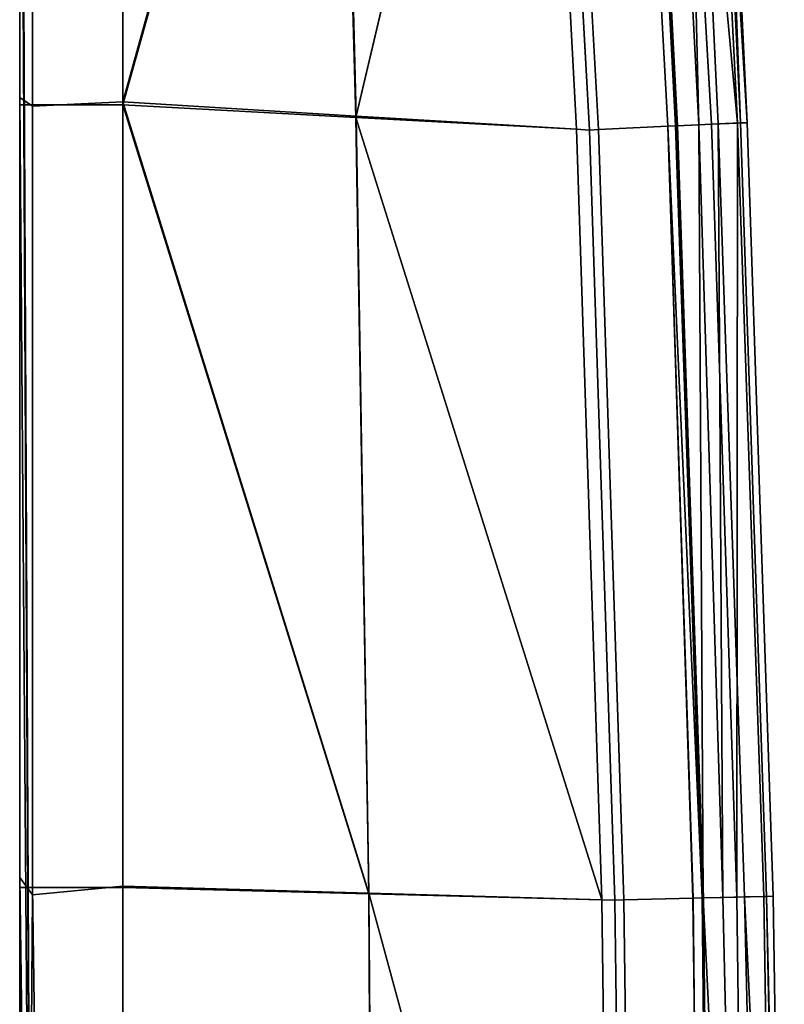
# Model space of a CAD drawing. Extents: x 0 to 0.919, y -0.919 to 0.
# Drawn here: x 0 to 0.015, y -0.862 to -0.843 of the extents above; entities that cross this region are included whole.
import ezdxf

# ---------------------------------------------------------------- set-up
doc = ezdxf.new("R2010")
doc.units = 0
doc.layers.add('L32_HINGE', color=7, linetype='CONTINUOUS')
doc.layers.add('L33_HINGE', color=7, linetype='CONTINUOUS')

msp = doc.modelspace()

# ---------------------------------------------------------------- linework, layer by layer
at = {"layer": 'L32_HINGE', "color": 8}
for points, invisible_edges in [([(0.000221, -0.826174, 0.002593), (0.000221, -0.829625, 0.002308), (0.000221, -0.844733, 0.002308), (0.000221, -0.826174, 0.002593)], 8), ([(0.000221, -0.826174, 0.002593), (0.000221, -0.844733, 0.002308), (0.000221, -0.859841, 0.002308), (0.000221, -0.826174, 0.002593)], 8), ([(0.000471, -0.877242, 0.002308), (0.000221, -0.826174, 0.002593), (0.000221, -0.859841, 0.002308), (0.000471, -0.877242, 0.002308)], 8), ([(0.000221, -0.826174, 0.002593), (0.000471, -0.877242, 0.002308), (0.000221, -0.827975, 0.053804), (0.000221, -0.826174, 0.002593)], 8), ([(0.000221, -0.827975, 0.053804), (0.000471, -0.877242, 0.002308), (0.000221, -0.829539, 0.053804), (0.000221, -0.827975, 0.053804)], 8), ([(0.000221, -0.829539, 0.053804), (0.000221, -0.844665, 0.054058), (0.000221, -0.829522, 0.054058), (0.000221, -0.829539, 0.053804)], 9), ([(0.000221, -0.844665, 0.054058), (0.000471, -0.829522, 0.054058), (0.000221, -0.829522, 0.054058), (0.000221, -0.844665, 0.054058)], 9), ([(0.000471, -0.829522, 0.054058), (0.000221, -0.844665, 0.054058), (0.000471, -0.844832, 0.054058), (0.000471, -0.829522, 0.054058)], 9), ([(0.000221, -0.829539, 0.053804), (0.000471, -0.877242, 0.002308), (0.000221, -0.844676, 0.053804), (0.000221, -0.829539, 0.053804)], 8), ([(0.000221, -0.844665, 0.054058), (0.000221, -0.829539, 0.053804), (0.000221, -0.844676, 0.053804), (0.000221, -0.844665, 0.054058)], 9), ([(0.000471, -0.829607, 0.002058), (0.000221, -0.844805, 0.002058), (0.000221, -0.829607, 0.002058), (0.000471, -0.829607, 0.002058)], 9), ([(0.000221, -0.844805, 0.002058), (0.000471, -0.829607, 0.002058), (0.000471, -0.844805, 0.002058), (0.000221, -0.844805, 0.002058)], 9), ([(0.000221, -0.844733, 0.002308), (0.000221, -0.829607, 0.002058), (0.000221, -0.844805, 0.002058), (0.000221, -0.844733, 0.002308)], 9), ([(0.000221, -0.829607, 0.002058), (0.000221, -0.844733, 0.002308), (0.000221, -0.829625, 0.002308), (0.000221, -0.829607, 0.002058)], 9), ([(0.000471, -0.844832, 0.054058), (0.002222, -0.829522, 0.054058), (0.000471, -0.829522, 0.054058), (0.000471, -0.844832, 0.054058)], 9), ([(0.002222, -0.829522, 0.054058), (0.000471, -0.844832, 0.054058), (0.002222, -0.844748, 0.054058), (0.002222, -0.829522, 0.054058)], 9), ([(0.002222, -0.829607, 0.002058), (0.000471, -0.844805, 0.002058), (0.000471, -0.829607, 0.002058), (0.002222, -0.829607, 0.002058)], 9), ([(0.000471, -0.844805, 0.002058), (0.002222, -0.829607, 0.002058), (0.002222, -0.844805, 0.002058), (0.000471, -0.844805, 0.002058)], 9), ([(0.006339, -0.829943, 0.053831), (0.002222, -0.829522, 0.054058), (0.002222, -0.844748, 0.054058), (0.006339, -0.829943, 0.053831)], 8), ([(0.006339, -0.829986, 0.002397), (0.002222, -0.844805, 0.002058), (0.002222, -0.829607, 0.002058), (0.006339, -0.829986, 0.002397)], 8), ([(0.006751, -0.845026, 0.053714), (0.006339, -0.829943, 0.053831), (0.002222, -0.844748, 0.054058), (0.006751, -0.845026, 0.053714)], 8), ([(0.006742, -0.845054, 0.002591), (0.002222, -0.844805, 0.002058), (0.006339, -0.829986, 0.002397), (0.006742, -0.845054, 0.002591)], 8), ([(0.010207, -0.830339, 0.053411), (0.006339, -0.829943, 0.053831), (0.006751, -0.845026, 0.053714), (0.010207, -0.830339, 0.053411)], 8), ([(0.010206, -0.830341, 0.002929), (0.006742, -0.845054, 0.002591), (0.006339, -0.829986, 0.002397), (0.010206, -0.830341, 0.002929)], 8), ([(0.011983, -0.830251, 0.051845), (0.012946, -0.845214, 0.05154), (0.012146, -0.830237, 0.051664), (0.011983, -0.830251, 0.051845)], 9), ([(0.012959, -0.845214, 0.004807), (0.011984, -0.830251, 0.004502), (0.012165, -0.830237, 0.004681), (0.012959, -0.845214, 0.004807)], 9), ([(0.012146, -0.830237, 0.051664), (0.012966, -0.845214, 0.05128), (0.012166, -0.830236, 0.051405), (0.012146, -0.830237, 0.051664)], 9), ([(0.012966, -0.845214, 0.05128), (0.012146, -0.830237, 0.051664), (0.012946, -0.845214, 0.05154), (0.012966, -0.845214, 0.05128)], 9), ([(0.01219, -0.830238, 0.004936), (0.012959, -0.845214, 0.004807), (0.012165, -0.830237, 0.004681), (0.01219, -0.830238, 0.004936)], 9), ([(0.012166, -0.830236, 0.051405), (0.013396, -0.845194, 0.045712), (0.012595, -0.830215, 0.045833), (0.012166, -0.830236, 0.051405)], 9), ([(0.013396, -0.845194, 0.045712), (0.012166, -0.830236, 0.051405), (0.012966, -0.845214, 0.05128), (0.013396, -0.845194, 0.045712)], 9), ([(0.013642, -0.845185, 0.011852), (0.01219, -0.830238, 0.004936), (0.012766, -0.830207, 0.010886), (0.013642, -0.845185, 0.011852)], 9), ([(0.012959, -0.845214, 0.004807), (0.01219, -0.830238, 0.004936), (0.012984, -0.845214, 0.005062), (0.012959, -0.845214, 0.004807)], 9), ([(0.01219, -0.830238, 0.004936), (0.013642, -0.845185, 0.011852), (0.012984, -0.845214, 0.005062), (0.01219, -0.830238, 0.004936)], 9), ([(0.01306, -0.83019, 0.03918), (0.012595, -0.830215, 0.045833), (0.013396, -0.845194, 0.045712), (0.01306, -0.83019, 0.03918)], 8), ([(0.013416, -0.830172, 0.018515), (0.014144, -0.845163, 0.018703), (0.012766, -0.830207, 0.010886), (0.013416, -0.830172, 0.018515)], 8), ([(0.012766, -0.830207, 0.010886), (0.014144, -0.845163, 0.018703), (0.013642, -0.845185, 0.011852), (0.012766, -0.830207, 0.010886)], 8), ([(0.01306, -0.83019, 0.03918), (0.014203, -0.84516, 0.032707), (0.013501, -0.830167, 0.032455), (0.01306, -0.83019, 0.03918)], 9), ([(0.014203, -0.84516, 0.032707), (0.01306, -0.83019, 0.03918), (0.01377, -0.845179, 0.039305), (0.014203, -0.84516, 0.032707)], 9), ([(0.01306, -0.83019, 0.03918), (0.013396, -0.845194, 0.045712), (0.01377, -0.845179, 0.039305), (0.01306, -0.83019, 0.03918)], 8), ([(0.013648, -0.830159, 0.025674), (0.014331, -0.845155, 0.025579), (0.013416, -0.830172, 0.018515), (0.013648, -0.830159, 0.025674)], 8), ([(0.013416, -0.830172, 0.018515), (0.014331, -0.845155, 0.025579), (0.014144, -0.845163, 0.018703), (0.013416, -0.830172, 0.018515)], 8), ([(0.013648, -0.830159, 0.025674), (0.013501, -0.830167, 0.032455), (0.014203, -0.84516, 0.032707), (0.013648, -0.830159, 0.025674)], 8), ([(0.013648, -0.830159, 0.025674), (0.014203, -0.84516, 0.032707), (0.014331, -0.845155, 0.025579), (0.013648, -0.830159, 0.025674)], 8), ([(0.011025, -0.845282, 0.003052), (0.006742, -0.845054, 0.002591), (0.010206, -0.830341, 0.002929), (0.011025, -0.845282, 0.003052)], 8), ([(0.011026, -0.845281, 0.053293), (0.010207, -0.830339, 0.053411), (0.006751, -0.845026, 0.053714), (0.011026, -0.845281, 0.053293)], 8), ([(0.010455, -0.830364, 0.002963), (0.011025, -0.845282, 0.003052), (0.010206, -0.830341, 0.002929), (0.010455, -0.830364, 0.002963)], 9), ([(0.011026, -0.845281, 0.053293), (0.010455, -0.830364, 0.053384), (0.010207, -0.830339, 0.053411), (0.011026, -0.845281, 0.053293)], 9), ([(0.01145, -0.845289, 0.003258), (0.010455, -0.830364, 0.002963), (0.010632, -0.830351, 0.003142), (0.01145, -0.845289, 0.003258)], 9), ([(0.010455, -0.830364, 0.053384), (0.01145, -0.845289, 0.053089), (0.010632, -0.830351, 0.053205), (0.010455, -0.830364, 0.053384)], 9), ([(0.010455, -0.830364, 0.002963), (0.01145, -0.845289, 0.003258), (0.011274, -0.845297, 0.003079), (0.010455, -0.830364, 0.002963)], 9), ([(0.011025, -0.845282, 0.003052), (0.010455, -0.830364, 0.002963), (0.011274, -0.845297, 0.003079), (0.011025, -0.845282, 0.003052)], 9), ([(0.010455, -0.830364, 0.053384), (0.011026, -0.845281, 0.053293), (0.011273, -0.845297, 0.053269), (0.010455, -0.830364, 0.053384)], 9), ([(0.01145, -0.845289, 0.053089), (0.010455, -0.830364, 0.053384), (0.011273, -0.845297, 0.053269), (0.01145, -0.845289, 0.053089)], 9), ([(0.010632, -0.830351, 0.053205), (0.012796, -0.845222, 0.051722), (0.011983, -0.830251, 0.051845), (0.010632, -0.830351, 0.053205)], 9), ([(0.012796, -0.845222, 0.004626), (0.010632, -0.830351, 0.003142), (0.011984, -0.830251, 0.004502), (0.012796, -0.845222, 0.004626)], 9), ([(0.012796, -0.845222, 0.051722), (0.010632, -0.830351, 0.053205), (0.01145, -0.845289, 0.053089), (0.012796, -0.845222, 0.051722)], 9), ([(0.010632, -0.830351, 0.003142), (0.012796, -0.845222, 0.004626), (0.01145, -0.845289, 0.003258), (0.010632, -0.830351, 0.003142)], 9), ([(0.012946, -0.845214, 0.05154), (0.011983, -0.830251, 0.051845), (0.012796, -0.845222, 0.051722), (0.012946, -0.845214, 0.05154)], 9), ([(0.011984, -0.830251, 0.004502), (0.012959, -0.845214, 0.004807), (0.012796, -0.845222, 0.004626), (0.011984, -0.830251, 0.004502)], 9), ([(0.000221, -0.844676, 0.053804), (0.000221, -0.859807, 0.054057), (0.000221, -0.844665, 0.054058), (0.000221, -0.844676, 0.053804)], 9), ([(0.000221, -0.859807, 0.054057), (0.000471, -0.844832, 0.054058), (0.000221, -0.844665, 0.054058), (0.000221, -0.859807, 0.054057)], 9), ([(0.000221, -0.844676, 0.053804), (0.000471, -0.877242, 0.002308), (0.000221, -0.859813, 0.053804), (0.000221, -0.844676, 0.053804)], 8), ([(0.000221, -0.859807, 0.054057), (0.000221, -0.844676, 0.053804), (0.000221, -0.859813, 0.053804), (0.000221, -0.859807, 0.054057)], 9), ([(0.000221, -0.844805, 0.002058), (0.000221, -0.859841, 0.002308), (0.000221, -0.844733, 0.002308), (0.000221, -0.844805, 0.002058)], 9), ([(0.000471, -0.860142, 0.054057), (0.002222, -0.844748, 0.054058), (0.000471, -0.844832, 0.054058), (0.000471, -0.860142, 0.054057)], 9), ([(0.002222, -0.844748, 0.054058), (0.000471, -0.860142, 0.054057), (0.002223, -0.859975, 0.054058), (0.002222, -0.844748, 0.054058)], 9), ([(0.006997, -0.860113, 0.053644), (0.002222, -0.844748, 0.054058), (0.002223, -0.859975, 0.054058), (0.006997, -0.860113, 0.053644)], 8), ([(0.006997, -0.860113, 0.053644), (0.006751, -0.845026, 0.053714), (0.002222, -0.844748, 0.054058), (0.006997, -0.860113, 0.053644)], 8), ([(0.000221, -0.859841, 0.002308), (0.000221, -0.844805, 0.002058), (0.000221, -0.860003, 0.002058), (0.000221, -0.859841, 0.002308)], 9), ([(0.000471, -0.844805, 0.002058), (0.000221, -0.860003, 0.002058), (0.000221, -0.844805, 0.002058), (0.000471, -0.844805, 0.002058)], 9), ([(0.000221, -0.860003, 0.002058), (0.000471, -0.844805, 0.002058), (0.000471, -0.860003, 0.002058), (0.000221, -0.860003, 0.002058)], 9), ([(0.000471, -0.844832, 0.054058), (0.000221, -0.859807, 0.054057), (0.000471, -0.860142, 0.054057), (0.000471, -0.844832, 0.054058)], 9), ([(0.002222, -0.844805, 0.002058), (0.000471, -0.860003, 0.002058), (0.000471, -0.844805, 0.002058), (0.002222, -0.844805, 0.002058)], 9), ([(0.000471, -0.860003, 0.002058), (0.002222, -0.844805, 0.002058), (0.002222, -0.860003, 0.002058), (0.000471, -0.860003, 0.002058)], 9), ([(0.006992, -0.860126, 0.002665), (0.002222, -0.860003, 0.002058), (0.002222, -0.844805, 0.002058), (0.006992, -0.860126, 0.002665)], 8), ([(0.006992, -0.860126, 0.002665), (0.002222, -0.844805, 0.002058), (0.006742, -0.845054, 0.002591), (0.006992, -0.860126, 0.002665)], 8), ([(0.011517, -0.860238, 0.003125), (0.006992, -0.860126, 0.002665), (0.006742, -0.845054, 0.002591), (0.011517, -0.860238, 0.003125)], 8), ([(0.011517, -0.860238, 0.003125), (0.006742, -0.845054, 0.002591), (0.011025, -0.845282, 0.003052), (0.011517, -0.860238, 0.003125)], 8), ([(0.006997, -0.860113, 0.053644), (0.011026, -0.845281, 0.053293), (0.006751, -0.845026, 0.053714), (0.006997, -0.860113, 0.053644)], 9), ([(0.011026, -0.845281, 0.053293), (0.006997, -0.860113, 0.053644), (0.011517, -0.860237, 0.05322), (0.011026, -0.845281, 0.053293)], 9), ([(0.011274, -0.845297, 0.003079), (0.011517, -0.860238, 0.003125), (0.011025, -0.845282, 0.003052), (0.011274, -0.845297, 0.003079)], 9), ([(0.011517, -0.860237, 0.05322), (0.011273, -0.845297, 0.053269), (0.011026, -0.845281, 0.053293), (0.011517, -0.860237, 0.05322)], 9), ([(0.011273, -0.845297, 0.053269), (0.011942, -0.860241, 0.053018), (0.01145, -0.845289, 0.053089), (0.011273, -0.845297, 0.053269)], 9), ([(0.011273, -0.845297, 0.053269), (0.011517, -0.860237, 0.05322), (0.011765, -0.860245, 0.053197), (0.011273, -0.845297, 0.053269)], 9), ([(0.011942, -0.860241, 0.053018), (0.011273, -0.845297, 0.053269), (0.011765, -0.860245, 0.053197), (0.011942, -0.860241, 0.053018)], 9), ([(0.011941, -0.860241, 0.00333), (0.011274, -0.845297, 0.003079), (0.01145, -0.845289, 0.003258), (0.011941, -0.860241, 0.00333)], 9), ([(0.011517, -0.860238, 0.003125), (0.011274, -0.845297, 0.003079), (0.011765, -0.860246, 0.00315), (0.011517, -0.860238, 0.003125)], 9), ([(0.011274, -0.845297, 0.003079), (0.011941, -0.860241, 0.00333), (0.011765, -0.860246, 0.00315), (0.011274, -0.845297, 0.003079)], 9), ([(0.013283, -0.860208, 0.004697), (0.01145, -0.845289, 0.003258), (0.012796, -0.845222, 0.004626), (0.013283, -0.860208, 0.004697)], 9), ([(0.01145, -0.845289, 0.053089), (0.013281, -0.860208, 0.051654), (0.012796, -0.845222, 0.051722), (0.01145, -0.845289, 0.053089)], 9), ([(0.01145, -0.845289, 0.003258), (0.013283, -0.860208, 0.004697), (0.011941, -0.860241, 0.00333), (0.01145, -0.845289, 0.003258)], 9), ([(0.013281, -0.860208, 0.051654), (0.01145, -0.845289, 0.053089), (0.011942, -0.860241, 0.053018), (0.013281, -0.860208, 0.051654)], 9), ([(0.013459, -0.860203, 0.004876), (0.012796, -0.845222, 0.004626), (0.012959, -0.845214, 0.004807), (0.013459, -0.860203, 0.004876)], 9), ([(0.012946, -0.845214, 0.05154), (0.012796, -0.845222, 0.051722), (0.013458, -0.860203, 0.051474), (0.012946, -0.845214, 0.05154)], 8), ([(0.012796, -0.845222, 0.004626), (0.013459, -0.860203, 0.004876), (0.013283, -0.860208, 0.004697), (0.012796, -0.845222, 0.004626)], 9), ([(0.012796, -0.845222, 0.051722), (0.013281, -0.860208, 0.051654), (0.013458, -0.860203, 0.051474), (0.012796, -0.845222, 0.051722)], 8), ([(0.013477, -0.860203, 0.051215), (0.012946, -0.845214, 0.05154), (0.013458, -0.860203, 0.051474), (0.013477, -0.860203, 0.051215)], 9), ([(0.012946, -0.845214, 0.05154), (0.013477, -0.860203, 0.051215), (0.012966, -0.845214, 0.05128), (0.012946, -0.845214, 0.05154)], 9), ([(0.012984, -0.845214, 0.005062), (0.013459, -0.860203, 0.004876), (0.012959, -0.845214, 0.004807), (0.012984, -0.845214, 0.005062)], 9), ([(0.013396, -0.845194, 0.045712), (0.012966, -0.845214, 0.05128), (0.013477, -0.860203, 0.051215), (0.013396, -0.845194, 0.045712)], 8), ([(0.01413, -0.860189, 0.011953), (0.012984, -0.845214, 0.005062), (0.013642, -0.845185, 0.011852), (0.01413, -0.860189, 0.011953)], 9), ([(0.012984, -0.845214, 0.005062), (0.01413, -0.860189, 0.011953), (0.013484, -0.860204, 0.005132), (0.012984, -0.845214, 0.005062)], 9), ([(0.013459, -0.860203, 0.004876), (0.012984, -0.845214, 0.005062), (0.013484, -0.860204, 0.005132), (0.013459, -0.860203, 0.004876)], 9), ([(0.01377, -0.845179, 0.039305), (0.013396, -0.845194, 0.045712), (0.01386, -0.860194, 0.045564), (0.01377, -0.845179, 0.039305)], 8), ([(0.013396, -0.845194, 0.045712), (0.013477, -0.860203, 0.051215), (0.01386, -0.860194, 0.045564), (0.013396, -0.845194, 0.045712)], 8), ([(0.014144, -0.845163, 0.018703), (0.01413, -0.860189, 0.011953), (0.013642, -0.845185, 0.011852), (0.014144, -0.845163, 0.018703)], 8), ([(0.01377, -0.845179, 0.039305), (0.014708, -0.860175, 0.032953), (0.014203, -0.84516, 0.032707), (0.01377, -0.845179, 0.039305)], 9), ([(0.014708, -0.860175, 0.032953), (0.01377, -0.845179, 0.039305), (0.014281, -0.860185, 0.039416), (0.014708, -0.860175, 0.032953)], 9), ([(0.01377, -0.845179, 0.039305), (0.01386, -0.860194, 0.045564), (0.014281, -0.860185, 0.039416), (0.01377, -0.845179, 0.039305)], 8), ([(0.014144, -0.845163, 0.018703), (0.014657, -0.860177, 0.018845), (0.01413, -0.860189, 0.011953), (0.014144, -0.845163, 0.018703)], 8), ([(0.014838, -0.860172, 0.025738), (0.014144, -0.845163, 0.018703), (0.014331, -0.845155, 0.025579), (0.014838, -0.860172, 0.025738)], 9), ([(0.014144, -0.845163, 0.018703), (0.014838, -0.860172, 0.025738), (0.014657, -0.860177, 0.018845), (0.014144, -0.845163, 0.018703)], 9), ([(0.014203, -0.84516, 0.032707), (0.014838, -0.860172, 0.025738), (0.014331, -0.845155, 0.025579), (0.014203, -0.84516, 0.032707)], 9), ([(0.014838, -0.860172, 0.025738), (0.014203, -0.84516, 0.032707), (0.014708, -0.860175, 0.032953), (0.014838, -0.860172, 0.025738)], 9), ([(0.000221, -0.859807, 0.054057), (0.000221, -0.874949, 0.053804), (0.000221, -0.874949, 0.054057), (0.000221, -0.859807, 0.054057)], 9), ([(0.000221, -0.874949, 0.053804), (0.000221, -0.859807, 0.054057), (0.000221, -0.859813, 0.053804), (0.000221, -0.874949, 0.053804)], 9), ([(0.000221, -0.874949, 0.054057), (0.000471, -0.860142, 0.054057), (0.000221, -0.859807, 0.054057), (0.000221, -0.874949, 0.054057)], 9), ([(0.000221, -0.859813, 0.053804), (0.000471, -0.877242, 0.002308), (0.000221, -0.874949, 0.053804), (0.000221, -0.859813, 0.053804)], 8), ([(0.000221, -0.860003, 0.002058), (0.000471, -0.877242, 0.002308), (0.000221, -0.859841, 0.002308), (0.000221, -0.860003, 0.002058)], 9), ([(0.000471, -0.877242, 0.002308), (0.000221, -0.860003, 0.002058), (0.000471, -0.87751, 0.002058), (0.000471, -0.877242, 0.002308)], 9), ([(0.000471, -0.860003, 0.002058), (0.000471, -0.87751, 0.002058), (0.000221, -0.860003, 0.002058), (0.000471, -0.860003, 0.002058)], 9), ([(0.000471, -0.860142, 0.054057), (0.002226, -0.877494, 0.054057), (0.002223, -0.859975, 0.054058), (0.000471, -0.860142, 0.054057)], 9), ([(0.002222, -0.860003, 0.002058), (0.000721, -0.87751, 0.002058), (0.000471, -0.860003, 0.002058), (0.002222, -0.860003, 0.002058)], 9), ([(0.000471, -0.87751, 0.002058), (0.000471, -0.860003, 0.002058), (0.000721, -0.87751, 0.002058), (0.000471, -0.87751, 0.002058)], 9), ([(0.000721, -0.87751, 0.002058), (0.002222, -0.860003, 0.002058), (0.002222, -0.875301, 0.002058), (0.000721, -0.87751, 0.002058)], 9), ([(0.006992, -0.860126, 0.002665), (0.002222, -0.875301, 0.002058), (0.002222, -0.860003, 0.002058), (0.006992, -0.860126, 0.002665)], 9), ([(0.002226, -0.877494, 0.054057), (0.006997, -0.860113, 0.053644), (0.002223, -0.859975, 0.054058), (0.002226, -0.877494, 0.054057)], 9), ([(0.000471, -0.860142, 0.054057), (0.000221, -0.874949, 0.054057), (0.000343, -0.87751, 0.054057), (0.000471, -0.860142, 0.054057)], 9), ([(0.002226, -0.877494, 0.054057), (0.000471, -0.860142, 0.054057), (0.000343, -0.87751, 0.054057), (0.002226, -0.877494, 0.054057)], 9), ([(0.002222, -0.875301, 0.002058), (0.006992, -0.860126, 0.002665), (0.007089, -0.875301, 0.002694), (0.002222, -0.875301, 0.002058)], 9), ([(0.006997, -0.860113, 0.053644), (0.002226, -0.877494, 0.054057), (0.007094, -0.877494, 0.053651), (0.006997, -0.860113, 0.053644)], 9), ([(0.011517, -0.860238, 0.003125), (0.007089, -0.875301, 0.002694), (0.006992, -0.860126, 0.002665), (0.011517, -0.860238, 0.003125)], 9), ([(0.011704, -0.877493, 0.053164), (0.006997, -0.860113, 0.053644), (0.007094, -0.877494, 0.053651), (0.011704, -0.877493, 0.053164)], 8), ([(0.011704, -0.877493, 0.053164), (0.011517, -0.860237, 0.05322), (0.006997, -0.860113, 0.053644), (0.011704, -0.877493, 0.053164)], 8), ([(0.007089, -0.875301, 0.002694), (0.011517, -0.860238, 0.003125), (0.011707, -0.875301, 0.003153), (0.007089, -0.875301, 0.002694)], 9), ([(0.011704, -0.877493, 0.053164), (0.011765, -0.860245, 0.053197), (0.011517, -0.860237, 0.05322), (0.011704, -0.877493, 0.053164)], 9), ([(0.011765, -0.860246, 0.00315), (0.011707, -0.875301, 0.003153), (0.011517, -0.860238, 0.003125), (0.011765, -0.860246, 0.00315)], 9), ([(0.011765, -0.860245, 0.053197), (0.011704, -0.877493, 0.053164), (0.011968, -0.8753, 0.053147), (0.011765, -0.860245, 0.053197)], 9), ([(0.011707, -0.875301, 0.003153), (0.011765, -0.860246, 0.00315), (0.011955, -0.875301, 0.003178), (0.011707, -0.875301, 0.003153)], 9), ([(0.012132, -0.875301, 0.003357), (0.011765, -0.860246, 0.00315), (0.011941, -0.860241, 0.00333), (0.012132, -0.875301, 0.003357)], 9), ([(0.011968, -0.8753, 0.053147), (0.011942, -0.860241, 0.053018), (0.011765, -0.860245, 0.053197), (0.011968, -0.8753, 0.053147)], 9), ([(0.011765, -0.860246, 0.00315), (0.012132, -0.875301, 0.003357), (0.011955, -0.875301, 0.003178), (0.011765, -0.860246, 0.00315)], 9), ([(0.013467, -0.875301, 0.004706), (0.011941, -0.860241, 0.00333), (0.013283, -0.860208, 0.004697), (0.013467, -0.875301, 0.004706)], 9), ([(0.011941, -0.860241, 0.00333), (0.013467, -0.875301, 0.004706), (0.012132, -0.875301, 0.003357), (0.011941, -0.860241, 0.00333)], 9), ([(0.011942, -0.860241, 0.053018), (0.013452, -0.8753, 0.051628), (0.013281, -0.860208, 0.051654), (0.011942, -0.860241, 0.053018)], 9), ([(0.013452, -0.8753, 0.051628), (0.011942, -0.860241, 0.053018), (0.012126, -0.8753, 0.052984), (0.013452, -0.8753, 0.051628)], 9), ([(0.011942, -0.860241, 0.053018), (0.011968, -0.8753, 0.053147), (0.012126, -0.8753, 0.052984), (0.011942, -0.860241, 0.053018)], 9), ([(0.013452, -0.8753, 0.051628), (0.013458, -0.860203, 0.051474), (0.013281, -0.860208, 0.051654), (0.013452, -0.8753, 0.051628)], 9), ([(0.013644, -0.875301, 0.004885), (0.013283, -0.860208, 0.004697), (0.013459, -0.860203, 0.004876), (0.013644, -0.875301, 0.004885)], 9), ([(0.013283, -0.860208, 0.004697), (0.013644, -0.875301, 0.004885), (0.013467, -0.875301, 0.004706), (0.013283, -0.860208, 0.004697)], 9), ([(0.013458, -0.860203, 0.051474), (0.013452, -0.8753, 0.051628), (0.013616, -0.875301, 0.05146), (0.013458, -0.860203, 0.051474)], 9), ([(0.013616, -0.875301, 0.05146), (0.013477, -0.860203, 0.051215), (0.013458, -0.860203, 0.051474), (0.013616, -0.875301, 0.05146)], 9), ([(0.013459, -0.860203, 0.004876), (0.013669, -0.875301, 0.00514), (0.013644, -0.875301, 0.004885), (0.013459, -0.860203, 0.004876)], 9), ([(0.013669, -0.875301, 0.00514), (0.013459, -0.860203, 0.004876), (0.013484, -0.860204, 0.005132), (0.013669, -0.875301, 0.00514)], 9), ([(0.01386, -0.860194, 0.045564), (0.013477, -0.860203, 0.051215), (0.014226, -0.875296, 0.045408), (0.01386, -0.860194, 0.045564)], 8), ([(0.013477, -0.860203, 0.051215), (0.013616, -0.875301, 0.05146), (0.013629, -0.875301, 0.051199), (0.013477, -0.860203, 0.051215)], 9), ([(0.013477, -0.860203, 0.051215), (0.013629, -0.875301, 0.051199), (0.014226, -0.875296, 0.045408), (0.013477, -0.860203, 0.051215)], 8), ([(0.014339, -0.875295, 0.012029), (0.013484, -0.860204, 0.005132), (0.01413, -0.860189, 0.011953), (0.014339, -0.875295, 0.012029)], 9), ([(0.013484, -0.860204, 0.005132), (0.014339, -0.875295, 0.012029), (0.013669, -0.875301, 0.00514), (0.013484, -0.860204, 0.005132)], 9), ([(0.01386, -0.860194, 0.045564), (0.014646, -0.875293, 0.039517), (0.014281, -0.860185, 0.039416), (0.01386, -0.860194, 0.045564)], 9), ([(0.014646, -0.875293, 0.039517), (0.01386, -0.860194, 0.045564), (0.014226, -0.875296, 0.045408), (0.014646, -0.875293, 0.039517)], 9), ([(0.014875, -0.875291, 0.01897), (0.01413, -0.860189, 0.011953), (0.014657, -0.860177, 0.018845), (0.014875, -0.875291, 0.01897)], 9), ([(0.01413, -0.860189, 0.011953), (0.014875, -0.875291, 0.01897), (0.014339, -0.875295, 0.012029), (0.01413, -0.860189, 0.011953)], 9), ([(0.014708, -0.860175, 0.032953), (0.014281, -0.860185, 0.039416), (0.015029, -0.87529, 0.033193), (0.014708, -0.860175, 0.032953)], 8), ([(0.014281, -0.860185, 0.039416), (0.014646, -0.875293, 0.039517), (0.015029, -0.87529, 0.033193), (0.014281, -0.860185, 0.039416)], 8), ([(0.015054, -0.87529, 0.025954), (0.014657, -0.860177, 0.018845), (0.014838, -0.860172, 0.025738), (0.015054, -0.87529, 0.025954)], 9), ([(0.014657, -0.860177, 0.018845), (0.015054, -0.87529, 0.025954), (0.014875, -0.875291, 0.01897), (0.014657, -0.860177, 0.018845)], 9), ([(0.014838, -0.860172, 0.025738), (0.014708, -0.860175, 0.032953), (0.015054, -0.87529, 0.025954), (0.014838, -0.860172, 0.025738)], 8), ([(0.014708, -0.860175, 0.032953), (0.015029, -0.87529, 0.033193), (0.015054, -0.87529, 0.025954), (0.014708, -0.860175, 0.032953)], 8)]:
    msp.add_3dface(points, dxfattribs=dict(at, invisible_edges=invisible_edges))
at = {"layer": 'L33_HINGE', "color": 8}
for points, invisible_edges in [([(0.000221, -0.826174, 1.946593), (0.000221, -0.829625, 1.946308), (0.000221, -0.844733, 1.946308), (0.000221, -0.826174, 1.946593)], 8), ([(0.000221, -0.826174, 1.946593), (0.000221, -0.844733, 1.946308), (0.000221, -0.859841, 1.946308), (0.000221, -0.826174, 1.946593)], 8), ([(0.000471, -0.877242, 1.946308), (0.000221, -0.826174, 1.946593), (0.000221, -0.859841, 1.946308), (0.000471, -0.877242, 1.946308)], 8), ([(0.000221, -0.826174, 1.946593), (0.000471, -0.877242, 1.946308), (0.000221, -0.827975, 1.997804), (0.000221, -0.826174, 1.946593)], 8), ([(0.000221, -0.827975, 1.997804), (0.000471, -0.877242, 1.946308), (0.000221, -0.829539, 1.997804), (0.000221, -0.827975, 1.997804)], 8), ([(0.000221, -0.829539, 1.997804), (0.000221, -0.844665, 1.998058), (0.000221, -0.829522, 1.998058), (0.000221, -0.829539, 1.997804)], 9), ([(0.000221, -0.844665, 1.998058), (0.000471, -0.829522, 1.998058), (0.000221, -0.829522, 1.998058), (0.000221, -0.844665, 1.998058)], 9), ([(0.000471, -0.829522, 1.998058), (0.000221, -0.844665, 1.998058), (0.000471, -0.844832, 1.998058), (0.000471, -0.829522, 1.998058)], 9), ([(0.000221, -0.829539, 1.997804), (0.000471, -0.877242, 1.946308), (0.000221, -0.844676, 1.997804), (0.000221, -0.829539, 1.997804)], 8), ([(0.000221, -0.844665, 1.998058), (0.000221, -0.829539, 1.997804), (0.000221, -0.844676, 1.997804), (0.000221, -0.844665, 1.998058)], 9), ([(0.000471, -0.829607, 1.946058), (0.000221, -0.844805, 1.946058), (0.000221, -0.829607, 1.946058), (0.000471, -0.829607, 1.946058)], 9), ([(0.000221, -0.844805, 1.946058), (0.000471, -0.829607, 1.946058), (0.000471, -0.844805, 1.946058), (0.000221, -0.844805, 1.946058)], 9), ([(0.000221, -0.844733, 1.946308), (0.000221, -0.829607, 1.946058), (0.000221, -0.844805, 1.946058), (0.000221, -0.844733, 1.946308)], 9), ([(0.000221, -0.829607, 1.946058), (0.000221, -0.844733, 1.946308), (0.000221, -0.829625, 1.946308), (0.000221, -0.829607, 1.946058)], 9), ([(0.000471, -0.844832, 1.998058), (0.002222, -0.829522, 1.998058), (0.000471, -0.829522, 1.998058), (0.000471, -0.844832, 1.998058)], 9), ([(0.002222, -0.829522, 1.998058), (0.000471, -0.844832, 1.998058), (0.002222, -0.844748, 1.998058), (0.002222, -0.829522, 1.998058)], 9), ([(0.002222, -0.829607, 1.946058), (0.000471, -0.844805, 1.946058), (0.000471, -0.829607, 1.946058), (0.002222, -0.829607, 1.946058)], 9), ([(0.000471, -0.844805, 1.946058), (0.002222, -0.829607, 1.946058), (0.002222, -0.844805, 1.946058), (0.000471, -0.844805, 1.946058)], 9), ([(0.006339, -0.829943, 1.997831), (0.002222, -0.829522, 1.998058), (0.002222, -0.844748, 1.998058), (0.006339, -0.829943, 1.997831)], 8), ([(0.006339, -0.829986, 1.946397), (0.002222, -0.844805, 1.946058), (0.002222, -0.829607, 1.946058), (0.006339, -0.829986, 1.946397)], 8), ([(0.006751, -0.845026, 1.997714), (0.006339, -0.829943, 1.997831), (0.002222, -0.844748, 1.998058), (0.006751, -0.845026, 1.997714)], 8), ([(0.006742, -0.845054, 1.946591), (0.002222, -0.844805, 1.946058), (0.006339, -0.829986, 1.946397), (0.006742, -0.845054, 1.946591)], 8), ([(0.010207, -0.830339, 1.997411), (0.006339, -0.829943, 1.997831), (0.006751, -0.845026, 1.997714), (0.010207, -0.830339, 1.997411)], 8), ([(0.010206, -0.830341, 1.946929), (0.006742, -0.845054, 1.946591), (0.006339, -0.829986, 1.946397), (0.010206, -0.830341, 1.946929)], 8), ([(0.011983, -0.830251, 1.995845), (0.012946, -0.845214, 1.99554), (0.012146, -0.830237, 1.995664), (0.011983, -0.830251, 1.995845)], 9), ([(0.012959, -0.845214, 1.948807), (0.011984, -0.830251, 1.948502), (0.012165, -0.830237, 1.948681), (0.012959, -0.845214, 1.948807)], 9), ([(0.012146, -0.830237, 1.995664), (0.012966, -0.845214, 1.99528), (0.012166, -0.830236, 1.995405), (0.012146, -0.830237, 1.995664)], 9), ([(0.012966, -0.845214, 1.99528), (0.012146, -0.830237, 1.995664), (0.012946, -0.845214, 1.99554), (0.012966, -0.845214, 1.99528)], 9), ([(0.01219, -0.830238, 1.948936), (0.012959, -0.845214, 1.948807), (0.012165, -0.830237, 1.948681), (0.01219, -0.830238, 1.948936)], 9), ([(0.012166, -0.830236, 1.995405), (0.013396, -0.845194, 1.989712), (0.012595, -0.830215, 1.989833), (0.012166, -0.830236, 1.995405)], 9), ([(0.013396, -0.845194, 1.989712), (0.012166, -0.830236, 1.995405), (0.012966, -0.845214, 1.99528), (0.013396, -0.845194, 1.989712)], 9), ([(0.013642, -0.845185, 1.955852), (0.01219, -0.830238, 1.948936), (0.012766, -0.830207, 1.954886), (0.013642, -0.845185, 1.955852)], 9), ([(0.012959, -0.845214, 1.948807), (0.01219, -0.830238, 1.948936), (0.012984, -0.845214, 1.949062), (0.012959, -0.845214, 1.948807)], 9), ([(0.01219, -0.830238, 1.948936), (0.013642, -0.845185, 1.955852), (0.012984, -0.845214, 1.949062), (0.01219, -0.830238, 1.948936)], 9), ([(0.01306, -0.83019, 1.98318), (0.012595, -0.830215, 1.989833), (0.013396, -0.845194, 1.989712), (0.01306, -0.83019, 1.98318)], 8), ([(0.013416, -0.830172, 1.962515), (0.014144, -0.845163, 1.962703), (0.012766, -0.830207, 1.954886), (0.013416, -0.830172, 1.962515)], 8), ([(0.012766, -0.830207, 1.954886), (0.014144, -0.845163, 1.962703), (0.013642, -0.845185, 1.955852), (0.012766, -0.830207, 1.954886)], 8), ([(0.01306, -0.83019, 1.98318), (0.014203, -0.84516, 1.976707), (0.013501, -0.830167, 1.976455), (0.01306, -0.83019, 1.98318)], 9), ([(0.014203, -0.84516, 1.976707), (0.01306, -0.83019, 1.98318), (0.01377, -0.845179, 1.983305), (0.014203, -0.84516, 1.976707)], 9), ([(0.01306, -0.83019, 1.98318), (0.013396, -0.845194, 1.989712), (0.01377, -0.845179, 1.983305), (0.01306, -0.83019, 1.98318)], 8), ([(0.013648, -0.830159, 1.969674), (0.014331, -0.845155, 1.969579), (0.013416, -0.830172, 1.962515), (0.013648, -0.830159, 1.969674)], 8), ([(0.013416, -0.830172, 1.962515), (0.014331, -0.845155, 1.969579), (0.014144, -0.845163, 1.962703), (0.013416, -0.830172, 1.962515)], 8), ([(0.013648, -0.830159, 1.969674), (0.013501, -0.830167, 1.976455), (0.014203, -0.84516, 1.976707), (0.013648, -0.830159, 1.969674)], 8), ([(0.013648, -0.830159, 1.969674), (0.014203, -0.84516, 1.976707), (0.014331, -0.845155, 1.969579), (0.013648, -0.830159, 1.969674)], 8), ([(0.011025, -0.845282, 1.947052), (0.006742, -0.845054, 1.946591), (0.010206, -0.830341, 1.946929), (0.011025, -0.845282, 1.947052)], 8), ([(0.011026, -0.845281, 1.997293), (0.010207, -0.830339, 1.997411), (0.006751, -0.845026, 1.997714), (0.011026, -0.845281, 1.997293)], 8), ([(0.010455, -0.830364, 1.946963), (0.011025, -0.845282, 1.947052), (0.010206, -0.830341, 1.946929), (0.010455, -0.830364, 1.946963)], 9), ([(0.011026, -0.845281, 1.997293), (0.010455, -0.830364, 1.997384), (0.010207, -0.830339, 1.997411), (0.011026, -0.845281, 1.997293)], 9), ([(0.01145, -0.845289, 1.947258), (0.010455, -0.830364, 1.946963), (0.010632, -0.830351, 1.947142), (0.01145, -0.845289, 1.947258)], 9), ([(0.010455, -0.830364, 1.997384), (0.01145, -0.845289, 1.997089), (0.010632, -0.830351, 1.997205), (0.010455, -0.830364, 1.997384)], 9), ([(0.010455, -0.830364, 1.946963), (0.01145, -0.845289, 1.947258), (0.011274, -0.845297, 1.947079), (0.010455, -0.830364, 1.946963)], 9), ([(0.011025, -0.845282, 1.947052), (0.010455, -0.830364, 1.946963), (0.011274, -0.845297, 1.947079), (0.011025, -0.845282, 1.947052)], 9), ([(0.010455, -0.830364, 1.997384), (0.011026, -0.845281, 1.997293), (0.011273, -0.845297, 1.997269), (0.010455, -0.830364, 1.997384)], 9), ([(0.01145, -0.845289, 1.997089), (0.010455, -0.830364, 1.997384), (0.011273, -0.845297, 1.997269), (0.01145, -0.845289, 1.997089)], 9), ([(0.010632, -0.830351, 1.997205), (0.012796, -0.845222, 1.995722), (0.011983, -0.830251, 1.995845), (0.010632, -0.830351, 1.997205)], 9), ([(0.012796, -0.845222, 1.948626), (0.010632, -0.830351, 1.947142), (0.011984, -0.830251, 1.948502), (0.012796, -0.845222, 1.948626)], 9), ([(0.012796, -0.845222, 1.995722), (0.010632, -0.830351, 1.997205), (0.01145, -0.845289, 1.997089), (0.012796, -0.845222, 1.995722)], 9), ([(0.010632, -0.830351, 1.947142), (0.012796, -0.845222, 1.948626), (0.01145, -0.845289, 1.947258), (0.010632, -0.830351, 1.947142)], 9), ([(0.012946, -0.845214, 1.99554), (0.011983, -0.830251, 1.995845), (0.012796, -0.845222, 1.995722), (0.012946, -0.845214, 1.99554)], 9), ([(0.011984, -0.830251, 1.948502), (0.012959, -0.845214, 1.948807), (0.012796, -0.845222, 1.948626), (0.011984, -0.830251, 1.948502)], 9), ([(0.000221, -0.844676, 1.997804), (0.000221, -0.859807, 1.998057), (0.000221, -0.844665, 1.998058), (0.000221, -0.844676, 1.997804)], 9), ([(0.000221, -0.859807, 1.998057), (0.000471, -0.844832, 1.998058), (0.000221, -0.844665, 1.998058), (0.000221, -0.859807, 1.998057)], 9), ([(0.000221, -0.844676, 1.997804), (0.000471, -0.877242, 1.946308), (0.000221, -0.859813, 1.997804), (0.000221, -0.844676, 1.997804)], 8), ([(0.000221, -0.859807, 1.998057), (0.000221, -0.844676, 1.997804), (0.000221, -0.859813, 1.997804), (0.000221, -0.859807, 1.998057)], 9), ([(0.000221, -0.844805, 1.946058), (0.000221, -0.859841, 1.946308), (0.000221, -0.844733, 1.946308), (0.000221, -0.844805, 1.946058)], 9), ([(0.000471, -0.860142, 1.998057), (0.002222, -0.844748, 1.998058), (0.000471, -0.844832, 1.998058), (0.000471, -0.860142, 1.998057)], 9), ([(0.002222, -0.844748, 1.998058), (0.000471, -0.860142, 1.998057), (0.002223, -0.859975, 1.998058), (0.002222, -0.844748, 1.998058)], 9), ([(0.006997, -0.860113, 1.997644), (0.002222, -0.844748, 1.998058), (0.002223, -0.859975, 1.998058), (0.006997, -0.860113, 1.997644)], 8), ([(0.006997, -0.860113, 1.997644), (0.006751, -0.845026, 1.997714), (0.002222, -0.844748, 1.998058), (0.006997, -0.860113, 1.997644)], 8), ([(0.000221, -0.859841, 1.946308), (0.000221, -0.844805, 1.946058), (0.000221, -0.860003, 1.946058), (0.000221, -0.859841, 1.946308)], 9), ([(0.000471, -0.844805, 1.946058), (0.000221, -0.860003, 1.946058), (0.000221, -0.844805, 1.946058), (0.000471, -0.844805, 1.946058)], 9), ([(0.000221, -0.860003, 1.946058), (0.000471, -0.844805, 1.946058), (0.000471, -0.860003, 1.946058), (0.000221, -0.860003, 1.946058)], 9), ([(0.000471, -0.844832, 1.998058), (0.000221, -0.859807, 1.998057), (0.000471, -0.860142, 1.998057), (0.000471, -0.844832, 1.998058)], 9), ([(0.002222, -0.844805, 1.946058), (0.000471, -0.860003, 1.946058), (0.000471, -0.844805, 1.946058), (0.002222, -0.844805, 1.946058)], 9), ([(0.000471, -0.860003, 1.946058), (0.002222, -0.844805, 1.946058), (0.002222, -0.860003, 1.946058), (0.000471, -0.860003, 1.946058)], 9), ([(0.006992, -0.860126, 1.946665), (0.002222, -0.860003, 1.946058), (0.002222, -0.844805, 1.946058), (0.006992, -0.860126, 1.946665)], 8), ([(0.006992, -0.860126, 1.946665), (0.002222, -0.844805, 1.946058), (0.006742, -0.845054, 1.946591), (0.006992, -0.860126, 1.946665)], 8), ([(0.011517, -0.860238, 1.947125), (0.006992, -0.860126, 1.946665), (0.006742, -0.845054, 1.946591), (0.011517, -0.860238, 1.947125)], 8), ([(0.011517, -0.860238, 1.947125), (0.006742, -0.845054, 1.946591), (0.011025, -0.845282, 1.947052), (0.011517, -0.860238, 1.947125)], 8), ([(0.006997, -0.860113, 1.997644), (0.011026, -0.845281, 1.997293), (0.006751, -0.845026, 1.997714), (0.006997, -0.860113, 1.997644)], 9), ([(0.011026, -0.845281, 1.997293), (0.006997, -0.860113, 1.997644), (0.011517, -0.860237, 1.99722), (0.011026, -0.845281, 1.997293)], 9), ([(0.011274, -0.845297, 1.947079), (0.011517, -0.860238, 1.947125), (0.011025, -0.845282, 1.947052), (0.011274, -0.845297, 1.947079)], 9), ([(0.011517, -0.860237, 1.99722), (0.011273, -0.845297, 1.997269), (0.011026, -0.845281, 1.997293), (0.011517, -0.860237, 1.99722)], 9), ([(0.011273, -0.845297, 1.997269), (0.011942, -0.860241, 1.997018), (0.01145, -0.845289, 1.997089), (0.011273, -0.845297, 1.997269)], 9), ([(0.011273, -0.845297, 1.997269), (0.011517, -0.860237, 1.99722), (0.011765, -0.860245, 1.997197), (0.011273, -0.845297, 1.997269)], 9), ([(0.011942, -0.860241, 1.997018), (0.011273, -0.845297, 1.997269), (0.011765, -0.860245, 1.997197), (0.011942, -0.860241, 1.997018)], 9), ([(0.011941, -0.860241, 1.94733), (0.011274, -0.845297, 1.947079), (0.01145, -0.845289, 1.947258), (0.011941, -0.860241, 1.94733)], 9), ([(0.011517, -0.860238, 1.947125), (0.011274, -0.845297, 1.947079), (0.011765, -0.860246, 1.94715), (0.011517, -0.860238, 1.947125)], 9), ([(0.011274, -0.845297, 1.947079), (0.011941, -0.860241, 1.94733), (0.011765, -0.860246, 1.94715), (0.011274, -0.845297, 1.947079)], 9), ([(0.013283, -0.860208, 1.948697), (0.01145, -0.845289, 1.947258), (0.012796, -0.845222, 1.948626), (0.013283, -0.860208, 1.948697)], 9), ([(0.01145, -0.845289, 1.997089), (0.013281, -0.860208, 1.995654), (0.012796, -0.845222, 1.995722), (0.01145, -0.845289, 1.997089)], 9), ([(0.01145, -0.845289, 1.947258), (0.013283, -0.860208, 1.948697), (0.011941, -0.860241, 1.94733), (0.01145, -0.845289, 1.947258)], 9), ([(0.013281, -0.860208, 1.995654), (0.01145, -0.845289, 1.997089), (0.011942, -0.860241, 1.997018), (0.013281, -0.860208, 1.995654)], 9), ([(0.013459, -0.860203, 1.948876), (0.012796, -0.845222, 1.948626), (0.012959, -0.845214, 1.948807), (0.013459, -0.860203, 1.948876)], 9), ([(0.012946, -0.845214, 1.99554), (0.012796, -0.845222, 1.995722), (0.013458, -0.860203, 1.995474), (0.012946, -0.845214, 1.99554)], 8), ([(0.012796, -0.845222, 1.948626), (0.013459, -0.860203, 1.948876), (0.013283, -0.860208, 1.948697), (0.012796, -0.845222, 1.948626)], 9), ([(0.012796, -0.845222, 1.995722), (0.013281, -0.860208, 1.995654), (0.013458, -0.860203, 1.995474), (0.012796, -0.845222, 1.995722)], 8), ([(0.013477, -0.860203, 1.995215), (0.012946, -0.845214, 1.99554), (0.013458, -0.860203, 1.995474), (0.013477, -0.860203, 1.995215)], 9), ([(0.012946, -0.845214, 1.99554), (0.013477, -0.860203, 1.995215), (0.012966, -0.845214, 1.99528), (0.012946, -0.845214, 1.99554)], 9), ([(0.012984, -0.845214, 1.949062), (0.013459, -0.860203, 1.948876), (0.012959, -0.845214, 1.948807), (0.012984, -0.845214, 1.949062)], 9), ([(0.013396, -0.845194, 1.989712), (0.012966, -0.845214, 1.99528), (0.013477, -0.860203, 1.995215), (0.013396, -0.845194, 1.989712)], 8), ([(0.01413, -0.860189, 1.955953), (0.012984, -0.845214, 1.949062), (0.013642, -0.845185, 1.955852), (0.01413, -0.860189, 1.955953)], 9), ([(0.012984, -0.845214, 1.949062), (0.01413, -0.860189, 1.955953), (0.013484, -0.860204, 1.949132), (0.012984, -0.845214, 1.949062)], 9), ([(0.013459, -0.860203, 1.948876), (0.012984, -0.845214, 1.949062), (0.013484, -0.860204, 1.949132), (0.013459, -0.860203, 1.948876)], 9), ([(0.01377, -0.845179, 1.983305), (0.013396, -0.845194, 1.989712), (0.01386, -0.860194, 1.989564), (0.01377, -0.845179, 1.983305)], 8), ([(0.013396, -0.845194, 1.989712), (0.013477, -0.860203, 1.995215), (0.01386, -0.860194, 1.989564), (0.013396, -0.845194, 1.989712)], 8), ([(0.014144, -0.845163, 1.962703), (0.01413, -0.860189, 1.955953), (0.013642, -0.845185, 1.955852), (0.014144, -0.845163, 1.962703)], 8), ([(0.01377, -0.845179, 1.983305), (0.014708, -0.860175, 1.976953), (0.014203, -0.84516, 1.976707), (0.01377, -0.845179, 1.983305)], 9), ([(0.014708, -0.860175, 1.976953), (0.01377, -0.845179, 1.983305), (0.014281, -0.860185, 1.983416), (0.014708, -0.860175, 1.976953)], 9), ([(0.01377, -0.845179, 1.983305), (0.01386, -0.860194, 1.989564), (0.014281, -0.860185, 1.983416), (0.01377, -0.845179, 1.983305)], 8), ([(0.014144, -0.845163, 1.962703), (0.014657, -0.860177, 1.962845), (0.01413, -0.860189, 1.955953), (0.014144, -0.845163, 1.962703)], 8), ([(0.014838, -0.860172, 1.969738), (0.014144, -0.845163, 1.962703), (0.014331, -0.845155, 1.969579), (0.014838, -0.860172, 1.969738)], 9), ([(0.014144, -0.845163, 1.962703), (0.014838, -0.860172, 1.969738), (0.014657, -0.860177, 1.962845), (0.014144, -0.845163, 1.962703)], 9), ([(0.014203, -0.84516, 1.976707), (0.014838, -0.860172, 1.969738), (0.014331, -0.845155, 1.969579), (0.014203, -0.84516, 1.976707)], 9), ([(0.014838, -0.860172, 1.969738), (0.014203, -0.84516, 1.976707), (0.014708, -0.860175, 1.976953), (0.014838, -0.860172, 1.969738)], 9), ([(0.000221, -0.859807, 1.998057), (0.000221, -0.874949, 1.997804), (0.000221, -0.874949, 1.998057), (0.000221, -0.859807, 1.998057)], 9), ([(0.000221, -0.874949, 1.997804), (0.000221, -0.859807, 1.998057), (0.000221, -0.859813, 1.997804), (0.000221, -0.874949, 1.997804)], 9), ([(0.000221, -0.874949, 1.998057), (0.000471, -0.860142, 1.998057), (0.000221, -0.859807, 1.998057), (0.000221, -0.874949, 1.998057)], 9), ([(0.000221, -0.859813, 1.997804), (0.000471, -0.877242, 1.946308), (0.000221, -0.874949, 1.997804), (0.000221, -0.859813, 1.997804)], 8), ([(0.000221, -0.860003, 1.946058), (0.000471, -0.877242, 1.946308), (0.000221, -0.859841, 1.946308), (0.000221, -0.860003, 1.946058)], 9), ([(0.000471, -0.877242, 1.946308), (0.000221, -0.860003, 1.946058), (0.000471, -0.87751, 1.946058), (0.000471, -0.877242, 1.946308)], 9), ([(0.000471, -0.860003, 1.946058), (0.000471, -0.87751, 1.946058), (0.000221, -0.860003, 1.946058), (0.000471, -0.860003, 1.946058)], 9), ([(0.000471, -0.860142, 1.998057), (0.002226, -0.877494, 1.998057), (0.002223, -0.859975, 1.998058), (0.000471, -0.860142, 1.998057)], 9), ([(0.002222, -0.860003, 1.946058), (0.000721, -0.87751, 1.946058), (0.000471, -0.860003, 1.946058), (0.002222, -0.860003, 1.946058)], 9), ([(0.000471, -0.87751, 1.946058), (0.000471, -0.860003, 1.946058), (0.000721, -0.87751, 1.946058), (0.000471, -0.87751, 1.946058)], 9), ([(0.000721, -0.87751, 1.946058), (0.002222, -0.860003, 1.946058), (0.002222, -0.875301, 1.946058), (0.000721, -0.87751, 1.946058)], 9), ([(0.006992, -0.860126, 1.946665), (0.002222, -0.875301, 1.946058), (0.002222, -0.860003, 1.946058), (0.006992, -0.860126, 1.946665)], 9), ([(0.002226, -0.877494, 1.998057), (0.006997, -0.860113, 1.997644), (0.002223, -0.859975, 1.998058), (0.002226, -0.877494, 1.998057)], 9), ([(0.000471, -0.860142, 1.998057), (0.000221, -0.874949, 1.998057), (0.000343, -0.87751, 1.998057), (0.000471, -0.860142, 1.998057)], 9), ([(0.002226, -0.877494, 1.998057), (0.000471, -0.860142, 1.998057), (0.000343, -0.87751, 1.998057), (0.002226, -0.877494, 1.998057)], 9), ([(0.002222, -0.875301, 1.946058), (0.006992, -0.860126, 1.946665), (0.007089, -0.875301, 1.946694), (0.002222, -0.875301, 1.946058)], 9), ([(0.006997, -0.860113, 1.997644), (0.002226, -0.877494, 1.998057), (0.007094, -0.877494, 1.997651), (0.006997, -0.860113, 1.997644)], 9), ([(0.011517, -0.860238, 1.947125), (0.007089, -0.875301, 1.946694), (0.006992, -0.860126, 1.946665), (0.011517, -0.860238, 1.947125)], 9), ([(0.011704, -0.877493, 1.997164), (0.006997, -0.860113, 1.997644), (0.007094, -0.877494, 1.997651), (0.011704, -0.877493, 1.997164)], 8), ([(0.011704, -0.877493, 1.997164), (0.011517, -0.860237, 1.99722), (0.006997, -0.860113, 1.997644), (0.011704, -0.877493, 1.997164)], 8), ([(0.007089, -0.875301, 1.946694), (0.011517, -0.860238, 1.947125), (0.011707, -0.875301, 1.947153), (0.007089, -0.875301, 1.946694)], 9), ([(0.011704, -0.877493, 1.997164), (0.011765, -0.860245, 1.997197), (0.011517, -0.860237, 1.99722), (0.011704, -0.877493, 1.997164)], 9), ([(0.011765, -0.860246, 1.94715), (0.011707, -0.875301, 1.947153), (0.011517, -0.860238, 1.947125), (0.011765, -0.860246, 1.94715)], 9), ([(0.011765, -0.860245, 1.997197), (0.011704, -0.877493, 1.997164), (0.011968, -0.8753, 1.997147), (0.011765, -0.860245, 1.997197)], 9), ([(0.011707, -0.875301, 1.947153), (0.011765, -0.860246, 1.94715), (0.011955, -0.875301, 1.947178), (0.011707, -0.875301, 1.947153)], 9), ([(0.012132, -0.875301, 1.947357), (0.011765, -0.860246, 1.94715), (0.011941, -0.860241, 1.94733), (0.012132, -0.875301, 1.947357)], 9), ([(0.011968, -0.8753, 1.997147), (0.011942, -0.860241, 1.997018), (0.011765, -0.860245, 1.997197), (0.011968, -0.8753, 1.997147)], 9), ([(0.011765, -0.860246, 1.94715), (0.012132, -0.875301, 1.947357), (0.011955, -0.875301, 1.947178), (0.011765, -0.860246, 1.94715)], 9), ([(0.013467, -0.875301, 1.948706), (0.011941, -0.860241, 1.94733), (0.013283, -0.860208, 1.948697), (0.013467, -0.875301, 1.948706)], 9), ([(0.011941, -0.860241, 1.94733), (0.013467, -0.875301, 1.948706), (0.012132, -0.875301, 1.947357), (0.011941, -0.860241, 1.94733)], 9), ([(0.011942, -0.860241, 1.997018), (0.013452, -0.8753, 1.995628), (0.013281, -0.860208, 1.995654), (0.011942, -0.860241, 1.997018)], 9), ([(0.013452, -0.8753, 1.995628), (0.011942, -0.860241, 1.997018), (0.012126, -0.8753, 1.996984), (0.013452, -0.8753, 1.995628)], 9), ([(0.011942, -0.860241, 1.997018), (0.011968, -0.8753, 1.997147), (0.012126, -0.8753, 1.996984), (0.011942, -0.860241, 1.997018)], 9), ([(0.013452, -0.8753, 1.995628), (0.013458, -0.860203, 1.995474), (0.013281, -0.860208, 1.995654), (0.013452, -0.8753, 1.995628)], 9), ([(0.013644, -0.875301, 1.948885), (0.013283, -0.860208, 1.948697), (0.013459, -0.860203, 1.948876), (0.013644, -0.875301, 1.948885)], 9), ([(0.013283, -0.860208, 1.948697), (0.013644, -0.875301, 1.948885), (0.013467, -0.875301, 1.948706), (0.013283, -0.860208, 1.948697)], 9), ([(0.013458, -0.860203, 1.995474), (0.013452, -0.8753, 1.995628), (0.013616, -0.875301, 1.99546), (0.013458, -0.860203, 1.995474)], 9), ([(0.013616, -0.875301, 1.99546), (0.013477, -0.860203, 1.995215), (0.013458, -0.860203, 1.995474), (0.013616, -0.875301, 1.99546)], 9), ([(0.013459, -0.860203, 1.948876), (0.013669, -0.875301, 1.94914), (0.013644, -0.875301, 1.948885), (0.013459, -0.860203, 1.948876)], 9), ([(0.013669, -0.875301, 1.94914), (0.013459, -0.860203, 1.948876), (0.013484, -0.860204, 1.949132), (0.013669, -0.875301, 1.94914)], 9), ([(0.01386, -0.860194, 1.989564), (0.013477, -0.860203, 1.995215), (0.014226, -0.875296, 1.989408), (0.01386, -0.860194, 1.989564)], 8), ([(0.013477, -0.860203, 1.995215), (0.013616, -0.875301, 1.99546), (0.013629, -0.875301, 1.995199), (0.013477, -0.860203, 1.995215)], 9), ([(0.013477, -0.860203, 1.995215), (0.013629, -0.875301, 1.995199), (0.014226, -0.875296, 1.989408), (0.013477, -0.860203, 1.995215)], 8), ([(0.014339, -0.875295, 1.956029), (0.013484, -0.860204, 1.949132), (0.01413, -0.860189, 1.955953), (0.014339, -0.875295, 1.956029)], 9), ([(0.013484, -0.860204, 1.949132), (0.014339, -0.875295, 1.956029), (0.013669, -0.875301, 1.94914), (0.013484, -0.860204, 1.949132)], 9), ([(0.01386, -0.860194, 1.989564), (0.014646, -0.875293, 1.983517), (0.014281, -0.860185, 1.983416), (0.01386, -0.860194, 1.989564)], 9), ([(0.014646, -0.875293, 1.983517), (0.01386, -0.860194, 1.989564), (0.014226, -0.875296, 1.989408), (0.014646, -0.875293, 1.983517)], 9), ([(0.014875, -0.875291, 1.96297), (0.01413, -0.860189, 1.955953), (0.014657, -0.860177, 1.962845), (0.014875, -0.875291, 1.96297)], 9), ([(0.01413, -0.860189, 1.955953), (0.014875, -0.875291, 1.96297), (0.014339, -0.875295, 1.956029), (0.01413, -0.860189, 1.955953)], 9), ([(0.014708, -0.860175, 1.976953), (0.014281, -0.860185, 1.983416), (0.015029, -0.87529, 1.977193), (0.014708, -0.860175, 1.976953)], 8), ([(0.014281, -0.860185, 1.983416), (0.014646, -0.875293, 1.983517), (0.015029, -0.87529, 1.977193), (0.014281, -0.860185, 1.983416)], 8), ([(0.015054, -0.87529, 1.969954), (0.014657, -0.860177, 1.962845), (0.014838, -0.860172, 1.969738), (0.015054, -0.87529, 1.969954)], 9), ([(0.014657, -0.860177, 1.962845), (0.015054, -0.87529, 1.969954), (0.014875, -0.875291, 1.96297), (0.014657, -0.860177, 1.962845)], 9), ([(0.014838, -0.860172, 1.969738), (0.014708, -0.860175, 1.976953), (0.015054, -0.87529, 1.969954), (0.014838, -0.860172, 1.969738)], 8), ([(0.014708, -0.860175, 1.976953), (0.015029, -0.87529, 1.977193), (0.015054, -0.87529, 1.969954), (0.014708, -0.860175, 1.976953)], 8)]:
    msp.add_3dface(points, dxfattribs=dict(at, invisible_edges=invisible_edges))

doc.saveas('drawing.dxf')
